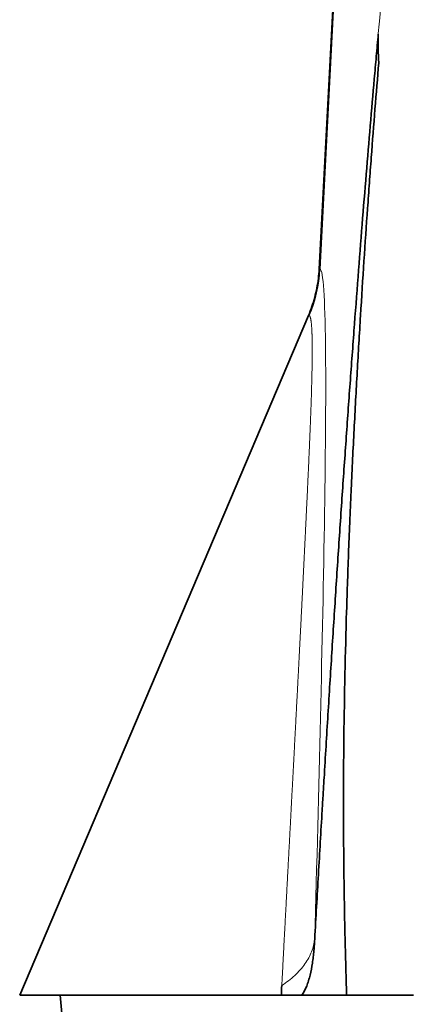
# Model space of a CAD drawing. Units: millimetres. Extents: x 162 to 831, y 19 to 588.
# Drawn here: x 299 to 307, y 550 to 571 of the extents above; entities that cross this region are included whole.
import ezdxf

# ---------------------------------------------------------------- set-up
doc = ezdxf.new("R2010")
doc.units = ezdxf.units.MM
doc.layers.add('1', color=7, linetype='Continuous', true_color=0xffffff)

msp = doc.modelspace()

# ---------------------------------------------------------------- linework, layer by layer
at = {"layer": '1', "color": 18, "linetype": 'Continuous', "lineweight": 35}
for p, q in [((306.121, 582.688), (305.233, 565.761)), ((304.999, 564.747), (298.707, 549.924)), ((298.707, 549.924), (304.409, 549.924)), ((299.592, 549.924), (299.627, 549.524))]:
    msp.add_line(p, q, dxfattribs=at)
at = {"layer": '1', "color": 8, "linetype": 'Continuous', "lineweight": 18}
msp.add_line((306.139, 582.689), (305.252, 565.76), dxfattribs=at)
msp.add_ellipse((302.257, 565.917), major_axis=(0.736, 2.908), ratio=0.999367, start_param=4.558638, end_param=4.907734, dxfattribs=at)
for points, knots in [([(305.136, 551.147), (305.139, 551.218), (305.151, 551.425), (305.17, 551.761), (305.18, 551.929), (305.208, 552.433), (305.228, 552.77), (305.286, 553.769), (305.325, 554.43), (305.444, 556.402), (305.526, 557.696), (305.772, 561.456), (305.943, 563.856), (306.445, 570.334), (306.777, 573.825), (307.061, 576.001)], [0, 0, 0, 0, 0.015625, 0.015625, 0.03125, 0.03125, 0.0625, 0.0625, 0.125, 0.125, 0.25, 0.25, 0.5, 0.5, 1, 1, 1, 1]), ([(305.252, 565.76), (305.323, 565.742), (305.359, 565.096), (305.382, 563.128), (305.371, 561.847), (305.307, 557.63), (305.226, 554.44), (305.136, 551.147)], [0, 0, 0, 0, 0.25, 0.25, 0.5, 0.5, 1, 1, 1, 1]), ([(305.251, 565.747), (305.25, 565.747), (305.248, 565.749), (305.245, 565.75), (305.243, 565.752), (305.241, 565.754), (305.239, 565.755), (305.238, 565.756), (305.236, 565.757), (305.235, 565.758), (305.234, 565.759), (305.234, 565.76), (305.233, 565.761), (305.233, 565.762), (305.234, 565.762), (305.235, 565.763), (305.237, 565.763), (305.239, 565.763), (305.243, 565.762), (305.247, 565.761), (305.25, 565.76), (305.252, 565.76)], [0, 0, 0, 0, 0.041679, 0.083356, 0.125031, 0.166704, 0.208375, 0.250044, 0.291711, 0.333377, 0.375041, 0.416703, 0.458363, 0.500022, 0.571459, 0.642891, 0.714319, 0.785744, 0.857165, 0.928584, 1, 1, 1, 1]), ([(304.418, 550.132), (304.42, 550.176), (304.425, 550.264), (304.432, 550.396), (304.439, 550.527), (304.446, 550.657), (304.453, 550.787), (304.459, 550.916), (304.466, 551.045), (304.473, 551.173), (304.48, 551.3), (304.487, 551.427), (304.493, 551.554), (304.5, 551.679), (304.507, 551.805), (304.513, 551.929), (304.52, 552.053), (304.527, 552.176), (304.533, 552.299), (304.54, 552.421), (304.546, 552.543), (304.553, 552.664), (304.559, 552.785), (304.565, 552.904), (304.572, 553.024), (304.578, 553.142), (304.584, 553.261), (304.591, 553.378), (304.597, 553.495), (304.603, 553.611), (304.609, 553.727), (304.615, 553.842), (304.621, 553.957), (304.627, 554.071), (304.633, 554.184), (304.639, 554.297), (304.645, 554.409), (304.651, 554.521), (304.657, 554.632), (304.663, 554.743), (304.669, 554.852), (304.675, 554.962), (304.68, 555.07), (304.686, 555.179), (304.692, 555.286), (304.697, 555.393), (304.703, 555.499), (304.708, 555.605), (304.714, 555.71), (304.72, 555.815), (304.725, 555.919), (304.73, 556.022), (304.736, 556.125), (304.741, 556.228), (304.746, 556.329), (304.752, 556.43), (304.757, 556.531), (304.762, 556.631), (304.767, 556.73), (304.772, 556.829), (304.778, 556.927), (304.783, 557.025), (304.788, 557.121), (304.793, 557.218), (304.798, 557.314), (304.802, 557.409), (304.807, 557.504), (304.812, 557.598), (304.817, 557.691), (304.822, 557.784), (304.826, 557.876), (304.831, 557.968), (304.836, 558.059), (304.84, 558.149), (304.845, 558.239), (304.849, 558.329), (304.854, 558.418), (304.858, 558.506), (304.863, 558.593), (304.867, 558.68), (304.871, 558.767), (304.876, 558.853), (304.88, 558.938), (304.884, 559.022), (304.888, 559.106), (304.892, 559.19), (304.897, 559.279), (304.901, 559.374), (304.906, 559.474), (304.911, 559.573), (304.916, 559.671), (304.921, 559.768), (304.926, 559.864), (304.93, 559.959), (304.935, 560.054), (304.939, 560.147), (304.944, 560.24), (304.948, 560.331), (304.953, 560.422), (304.957, 560.511), (304.961, 560.6), (304.965, 560.688), (304.97, 560.775), (304.974, 560.861), (304.978, 560.946), (304.982, 561.03), (304.986, 561.113), (304.989, 561.195), (304.993, 561.276), (304.997, 561.356), (305, 561.435), (305.004, 561.514), (305.007, 561.591), (305.011, 561.668), (305.014, 561.743), (305.017, 561.818), (305.021, 561.892), (305.024, 561.964), (305.027, 562.036), (305.03, 562.107), (305.033, 562.177), (305.035, 562.246), (305.038, 562.314), (305.041, 562.381), (305.043, 562.447), (305.046, 562.513), (305.048, 562.577), (305.05, 562.64), (305.053, 562.703), (305.055, 562.764), (305.057, 562.825), (305.059, 562.884), (305.061, 562.943), (305.063, 563.001), (305.065, 563.057), (305.066, 563.113), (305.068, 563.168), (305.069, 563.222), (305.071, 563.275), (305.072, 563.327), (305.073, 563.378), (305.074, 563.428), (305.075, 563.478), (305.076, 563.526), (305.077, 563.573), (305.078, 563.62), (305.079, 563.665), (305.08, 563.71), (305.08, 563.754), (305.081, 563.796), (305.081, 563.838), (305.081, 563.879), (305.081, 563.919), (305.082, 563.958), (305.082, 563.996), (305.082, 564.033), (305.081, 564.069), (305.081, 564.104), (305.081, 564.138), (305.08, 564.172), (305.08, 564.204), (305.079, 564.235), (305.079, 564.266), (305.078, 564.295), (305.077, 564.324), (305.076, 564.352), (305.075, 564.378), (305.074, 564.404), (305.073, 564.429), (305.072, 564.453), (305.07, 564.476), (305.069, 564.498), (305.067, 564.519), (305.066, 564.539), (305.064, 564.558), (305.062, 564.577), (305.06, 564.594), (305.058, 564.61), (305.056, 564.626), (305.054, 564.64), (305.052, 564.654), (305.05, 564.666), (305.048, 564.678), (305.045, 564.689), (305.043, 564.699), (305.04, 564.708), (305.037, 564.716), (305.035, 564.723), (305.032, 564.729), (305.029, 564.734), (305.026, 564.738), (305.023, 564.741), (305.02, 564.744), (305.018, 564.744), (305.017, 564.745)], [0, 0, 0, 0, 0.006841, 0.013657, 0.02045, 0.027218, 0.033963, 0.040683, 0.04738, 0.054053, 0.060702, 0.067328, 0.073929, 0.080507, 0.087061, 0.093591, 0.100098, 0.106581, 0.113041, 0.119477, 0.125889, 0.132278, 0.138643, 0.144985, 0.151304, 0.157599, 0.163871, 0.170119, 0.176345, 0.182547, 0.188725, 0.194881, 0.201014, 0.207123, 0.21321, 0.219273, 0.225313, 0.231331, 0.237326, 0.243297, 0.249246, 0.255173, 0.261076, 0.266957, 0.272815, 0.27865, 0.284464, 0.290254, 0.296022, 0.301768, 0.307491, 0.313192, 0.318871, 0.324527, 0.330161, 0.335774, 0.341364, 0.346932, 0.352478, 0.358002, 0.363505, 0.368985, 0.374444, 0.379881, 0.385297, 0.390691, 0.396063, 0.401414, 0.406743, 0.412052, 0.417339, 0.422604, 0.427849, 0.433073, 0.438275, 0.443457, 0.448617, 0.453757, 0.458876, 0.463975, 0.469053, 0.47411, 0.479147, 0.484163, 0.489159, 0.494135, 0.499091, 0.505144, 0.511163, 0.517147, 0.523097, 0.529013, 0.534896, 0.540744, 0.54656, 0.552341, 0.55809, 0.563805, 0.569488, 0.575138, 0.580756, 0.586341, 0.591894, 0.597415, 0.602904, 0.608362, 0.613788, 0.619184, 0.624548, 0.629881, 0.635184, 0.640457, 0.6457, 0.650913, 0.656096, 0.661249, 0.666374, 0.67147, 0.676537, 0.681575, 0.686586, 0.691568, 0.696523, 0.701451, 0.706351, 0.711225, 0.716072, 0.720892, 0.725687, 0.730457, 0.7352, 0.739919, 0.744613, 0.749283, 0.753929, 0.75855, 0.763149, 0.767724, 0.772277, 0.776807, 0.781315, 0.785802, 0.790267, 0.794711, 0.799135, 0.803539, 0.807923, 0.812287, 0.816633, 0.820959, 0.825268, 0.829559, 0.833833, 0.83809, 0.84233, 0.846554, 0.850763, 0.854957, 0.859136, 0.8633, 0.867451, 0.871589, 0.875714, 0.879826, 0.883927, 0.888016, 0.892095, 0.896163, 0.900221, 0.90427, 0.90831, 0.912342, 0.916366, 0.920382, 0.924392, 0.928395, 0.932393, 0.936386, 0.940374, 0.944357, 0.948338, 0.952315, 0.956289, 0.960262, 0.964233, 0.968204, 0.972174, 0.976144, 0.980115, 0.984087, 0.988061, 0.992038, 0.996017, 1, 1, 1, 1]), ([(305.017, 564.745), (305.016, 564.745), (305.014, 564.746), (305.012, 564.746), (305.009, 564.747), (305.007, 564.747), (305.005, 564.747), (305.004, 564.748), (305.002, 564.748), (305.001, 564.748), (305, 564.748), (304.999, 564.747), (304.999, 564.747), (304.999, 564.747), (304.999, 564.747)], [0, 0, 0, 0, 0.087983, 0.175965, 0.263947, 0.351928, 0.43991, 0.527892, 0.615875, 0.703859, 0.791845, 0.879833, 0.967823, 1, 1, 1, 1]), ([(304.418, 550.132), (304.522, 550.2), (304.617, 550.274), (304.787, 550.432), (304.861, 550.516), (304.984, 550.69), (305.033, 550.78), (305.104, 550.962), (305.126, 551.055), (305.136, 551.147)], [0, 0, 0, 0, 0.25, 0.25, 0.5, 0.5, 0.75, 0.75, 1, 1, 1, 1])]:
    msp.add_open_spline(points, degree=3, knots=knots, dxfattribs=at)
at = {"layer": '1', "color": 18, "linetype": 'Continuous', "lineweight": 35}
for points, knots in [([(305.136, 551.146), (305.162, 551.618), (305.189, 552.089), (305.243, 553.027), (305.271, 553.495), (305.305, 554.078), (305.312, 554.195), (305.326, 554.428), (305.333, 554.544), (305.354, 554.892), (305.368, 555.123), (305.396, 555.583), (305.41, 555.812), (305.438, 556.268), (305.452, 556.495), (305.494, 557.171), (305.523, 557.619), (305.58, 558.505), (305.608, 558.944), (305.666, 559.815), (305.695, 560.247), (305.753, 561.102), (305.783, 561.525), (305.842, 562.364), (305.871, 562.78), (305.916, 563.397), (305.931, 563.602), (305.961, 564.009), (305.976, 564.211), (306.05, 565.211), (306.11, 565.984), (306.228, 567.476), (306.287, 568.195), (306.375, 569.234), (306.404, 569.574), (306.448, 570.074), (306.463, 570.239), (306.492, 570.566), (306.506, 570.727), (306.521, 570.887)], [0, 0, 0, 0, 0.0625, 0.0625, 0.125, 0.125, 0.140625, 0.140625, 0.15625, 0.15625, 0.1875, 0.1875, 0.21875, 0.21875, 0.25, 0.25, 0.3125, 0.3125, 0.375, 0.375, 0.4375, 0.4375, 0.5, 0.5, 0.5625, 0.5625, 0.59375, 0.59375, 0.625, 0.625, 0.75, 0.75, 0.875, 0.875, 0.9375, 0.9375, 0.96875, 0.96875, 1, 1, 1, 1]), ([(306.532, 570.259), (306.504, 569.931), (306.476, 569.595), (306.422, 568.906), (306.394, 568.553), (306.354, 568.011), (306.34, 567.828), (306.32, 567.551), (306.314, 567.458), (306.3, 567.271), (306.294, 567.177), (306.261, 566.705), (306.235, 566.322), (306.183, 565.543), (306.158, 565.148), (306.109, 564.345), (306.085, 563.938), (306.038, 563.111), (306.016, 562.691), (305.972, 561.839), (305.951, 561.406), (305.926, 560.857), (305.921, 560.747), (305.911, 560.526), (305.907, 560.415), (305.893, 560.082), (305.884, 559.859), (305.858, 559.19), (305.843, 558.741), (305.802, 557.387), (305.782, 556.474), (305.766, 555.091), (305.763, 554.628), (305.763, 553.929), (305.763, 553.696), (305.766, 553.228), (305.769, 552.758), (305.776, 552.287), (305.782, 551.932), (305.784, 551.814), (305.788, 551.577), (305.79, 551.459), (305.798, 551.105), (305.804, 550.868), (305.812, 550.573), (305.813, 550.514), (305.817, 550.396), (305.818, 550.337), (305.822, 550.219), (305.823, 550.16), (305.827, 550.042), (305.829, 549.983), (305.83, 549.924)], [0, 0, 0, 0, 0.0625, 0.0625, 0.125, 0.125, 0.15625, 0.15625, 0.171875, 0.171875, 0.1875, 0.1875, 0.25, 0.25, 0.3125, 0.3125, 0.375, 0.375, 0.4375, 0.4375, 0.5, 0.5, 0.515625, 0.515625, 0.53125, 0.53125, 0.5625, 0.5625, 0.625, 0.625, 0.75, 0.75, 0.8125, 0.8125, 0.84375, 0.84375, 0.875, 0.90625, 0.90625, 0.921875, 0.921875, 0.9375, 0.9375, 0.96875, 0.96875, 0.976562, 0.976562, 0.984375, 0.984375, 0.992187, 0.992187, 1, 1, 1, 1]), ([(305.233, 565.762), (305.23, 565.692), (305.218, 565.553), (305.185, 565.346), (305.138, 565.141), (305.076, 564.941), (305.026, 564.811), (304.999, 564.747)], [0, 0, 0, 0, 0.199514, 0.399758, 0.600246, 0.800488, 1, 1, 1, 1]), ([(305.117, 550.893), (305.123, 550.956), (305.128, 551.019), (305.133, 551.102), (305.134, 551.12), (305.135, 551.139)], [0, 0, 0, 0, 0.772215, 0.772215, 1, 1, 1, 1]), ([(304.857, 549.924), (304.896, 549.981), (304.931, 550.048), (304.968, 550.141), (304.975, 550.16), (304.988, 550.199), (304.995, 550.218), (305.014, 550.279), (305.025, 550.32), (305.055, 550.446), (305.071, 550.532), (305.092, 550.666), (305.098, 550.711), (305.108, 550.801), (305.113, 550.847), (305.117, 550.893)], [0, 0, 0, 0, 0.25, 0.25, 0.3125, 0.3125, 0.375, 0.375, 0.5, 0.5, 0.75, 0.75, 0.875, 0.875, 1, 1, 1, 1]), ([(304.857, 549.924), (304.812, 549.924), (304.762, 549.924), (304.621, 549.924), (304.522, 549.924), (304.409, 549.924)], [0, 0, 0, 0, 0.382874, 0.382874, 1, 1, 1, 1]), ([(305.071, 549.924), (305.085, 549.924), (305.106, 549.924), (305.127, 549.924), (305.141, 549.924), (305.148, 549.924), (305.183, 549.924), (305.208, 549.924), (305.256, 549.924), (305.278, 549.924), (305.321, 549.924), (305.341, 549.924), (305.397, 549.924), (305.432, 549.924), (305.495, 549.924), (305.524, 549.924), (305.579, 549.924), (305.605, 549.924), (305.655, 549.924), (305.726, 549.924), (305.79, 549.924), (305.83, 549.924)], [0, 0, 0, 0, 0.03125, 0.046875, 0.046875, 0.0625, 0.0625, 0.125, 0.125, 0.1875, 0.1875, 0.25, 0.25, 0.375, 0.375, 0.5, 0.5, 0.625, 0.625, 0.75, 1, 1, 1, 1]), ([(307.289, 549.924), (307.144, 549.924), (307.004, 549.924), (306.737, 549.924), (306.609, 549.924), (306.426, 549.924), (306.366, 549.924), (306.279, 549.924), (306.25, 549.924), (306.193, 549.924), (306.165, 549.924), (306.028, 549.924), (305.925, 549.924), (305.83, 549.924)], [0, 0, 0, 0, 0.25, 0.25, 0.5, 0.5, 0.625, 0.625, 0.6875, 0.6875, 0.75, 0.75, 1, 1, 1, 1])]:
    msp.add_open_spline(points, degree=3, knots=knots, dxfattribs=at)
for points in [[(306.521, 570.887), (306.512, 570.678), (306.516, 570.468), (306.532, 570.259)], [(304.409, 549.924), (304.411, 549.993), (304.414, 550.062), (304.418, 550.132)], [(304.857, 549.924), (304.928, 549.924), (304.999, 549.924), (305.071, 549.924)]]:
    msp.add_open_spline(points, degree=3, dxfattribs=at)

doc.saveas('drawing.dxf')
